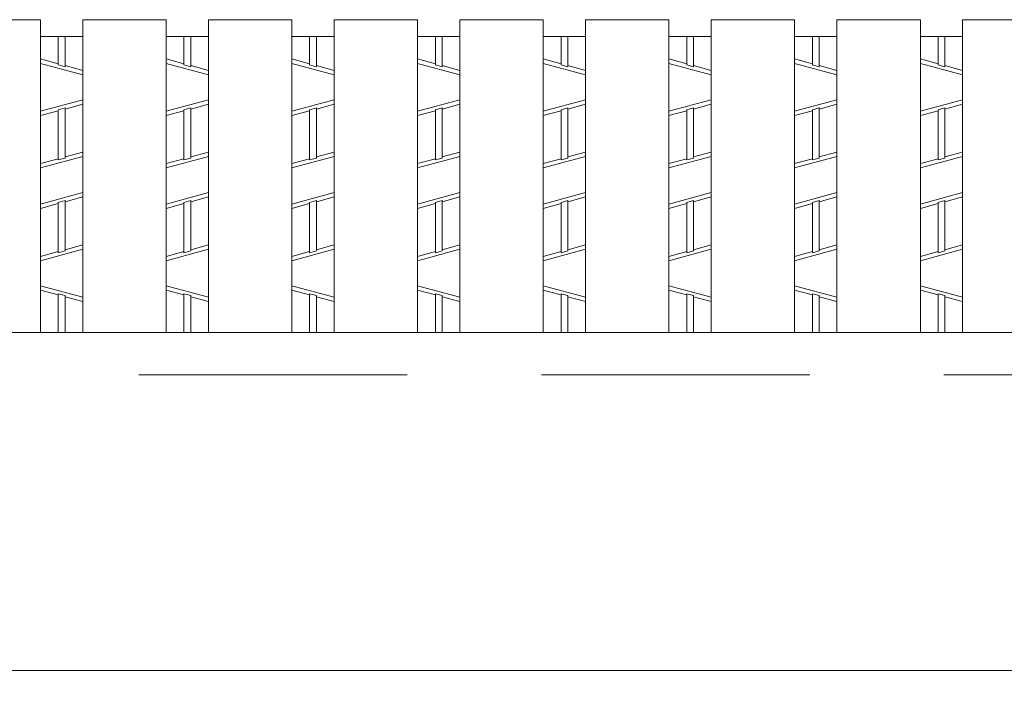
# Model space of a CAD drawing. Units: inches. Extents: x -513 to 42, y 337 to 729.
# Drawn here: x -439 to -416, y 620 to 636 of the extents above; entities that cross this region are included whole.
import ezdxf

# ---------------------------------------------------------------- set-up
doc = ezdxf.new("R2010")
doc.units = ezdxf.units.IN
doc.header["$MEASUREMENT"] = 0
doc.header["$PDMODE"] = 65
doc.header["$PDSIZE"] = 0.2
doc.linetypes.add('DIVIDE', pattern=[1.25, 0.5, -0.25, 0, -0.25, 0, -0.25])
doc.linetypes.add('HIDDEN', pattern=[9.525, 6.35, -3.175])
doc.layers.get('DEFPOINTS').update_dxf_attribs({"color": 3, "linetype": 'DIVIDE', "lineweight": 0})
for name, color, linetype, lineweight in [('1', 7, 'Continuous', 0), ('2', 7, 'Continuous', 0), ('3', 7, 'Continuous', 0), ('6', 7, 'Continuous', 0)]:
    doc.layers.add(name, color=color, linetype=linetype, lineweight=lineweight)
doc.styles.add('MTSTANDARD9', font='MONOTXT.shx', dxfattribs={"bigfont": 'EXTFONT.shx'})
doc.styles.add('WinFont6', font='txt', dxfattribs={"width": 0.4})
doc.dimstyles.new('DIMSTYEX_6', dxfattribs={"dimtxt": 6.272, "dimasz": 3, "dimexe": 0.18, "dimexo": 0.0625, "dimgap": 0, "dimtad": 3, "dimdec": 4, "dimzin": 0, "dimdsep": 46, "dimtxsty": 'WinFont6', "dimblk": 'OPEN30', "dimblk1": 'OPEN30', "dimblk2": 'OPEN30', "dimsah": 1, "dimcen": 0, "dimclrd": 7, "dimclre": 7, "dimclrt": 7, "dimadec": 3, "dimazin": 2, "dimtfac": 0.5, "dimtdec": 4, "dimtofl": 0, "dimtmove": 0, "dimatfit": 3, "dimfxl": 1, "dimtolj": 1, "dimtzin": 0, "dimlwd": -1, "dimlwe": -1, "dimarcsym": 0})

# ---------------------------------------------------------------- blocks, each defined once
blk = doc.blocks.new('_OPEN30')
at = {"color": 0, "linetype": 'ByBlock', "lineweight": -2}
for p, q in [((-1, 0.2679), (0, 0)), ((-1, 0.2679), (0, 0)), ((0, 0), (-1, -0.2679)), ((0, 0), (-1, 0)), ((0, 0), (-1, -0.2679)), ((0, 0), (-1, 0))]:
    blk.add_line(p, q, dxfattribs=at)
blk = doc.blocks.new('_D6')
at = {"layer": '1', "color": 7, "linetype": 'ByBlock'}
for p, q in [((-462.267, 620.208), (-462.267, 584.091)), ((-262.983, 620.208), (-262.983, 584.091)), ((-462.267, 584.271), (-262.983, 584.271))]:
    blk.add_line(p, q, dxfattribs=at)
at = {"layer": 'DEFPOINTS', "color": 7, "linetype": 'ByBlock'}
for p in [(-462.267, 620.271), (-262.983, 620.271), (-262.983, 584.271)]:
    blk.add_point(p, dxfattribs=at)
at = {"layer": '1', "color": 7, "linetype": 'ByBlock', "xscale": 2.954423259036616, "yscale": 2.954423259036616, "zscale": 2.954423259036616, "rotation": 180}
blk.add_blockref('_OPEN30', (-462.267, 584.271), dxfattribs=at)
at = {"layer": '1', "color": 7, "linetype": 'ByBlock', "xscale": 2.954423259036616, "yscale": 2.954423259036616, "zscale": 2.954423259036616}
blk.add_blockref('_OPEN30', (-262.983, 584.271), dxfattribs=at)
at = {"layer": '1', "color": 7, "linetype": 'Continuous', "insert": (-385.55, 584.271), "char_height": 7, "attachment_point": 7, "line_spacing_factor": 0.625, "style": 'MTSTANDARD9'}
blk.add_mtext('{\\fＭＳ Ｐゴシック|b0|i0|c128|p50;\\W1.0;ｸﾞﾚｰﾁﾝｸﾞｂ寸法}', dxfattribs=at)

msp = doc.modelspace()

# ---------------------------------------------------------------- linework, layer by layer
at = {"layer": '2', "color": 4, "linetype": 'Continuous'}
for p, q in [((-438.05464, 634.59989), (-438.05464, 635.27085)), ((-437.89464, 634.55669), (-437.89464, 635.27085)), ((-435.08064, 634.59989), (-435.08064, 635.27085)), ((-434.92064, 634.55669), (-434.92064, 635.27085)), ((-432.10664, 634.59989), (-432.10664, 635.27085)), ((-431.94664, 634.55669), (-431.94664, 635.27085)), ((-429.13264, 634.59989), (-429.13264, 635.27085)), ((-428.97264, 634.55669), (-428.97264, 635.27085)), ((-426.15864, 634.59989), (-426.15864, 635.27085)), ((-425.99864, 634.55669), (-425.99864, 635.27085)), ((-423.18464, 634.59989), (-423.18464, 635.27085)), ((-423.02464, 634.55669), (-423.02464, 635.27085)), ((-420.21064, 634.59989), (-420.21064, 635.27085)), ((-420.05064, 634.55669), (-420.05064, 635.27085)), ((-417.23664, 634.59989), (-417.23664, 635.27085)), ((-417.07664, 634.55669), (-417.07664, 635.27085)), ((-438.05464, 634.62745), (-438.47464, 634.74085)), ((-435.08064, 634.62745), (-435.50064, 634.74085)), ((-432.10664, 634.62745), (-432.52664, 634.74085)), ((-429.13264, 634.62745), (-429.55264, 634.74085)), ((-426.15864, 634.62745), (-426.57864, 634.74085)), ((-423.18464, 634.62745), (-423.60464, 634.74085)), ((-420.21064, 634.62745), (-420.63064, 634.74085)), ((-417.23664, 634.62745), (-417.65664, 634.74085)), ((-437.47464, 634.36726), (-438.47464, 634.63726)), ((-437.89464, 634.55669), (-438.05464, 634.59989)), ((-437.47464, 634.47085), (-437.89464, 634.58425)), ((-434.50064, 634.36726), (-435.50064, 634.63726)), ((-434.92064, 634.55669), (-435.08064, 634.59989)), ((-434.50064, 634.47085), (-434.92064, 634.58425)), ((-431.52664, 634.36726), (-432.52664, 634.63726)), ((-431.94664, 634.55669), (-432.10664, 634.59989)), ((-431.52664, 634.47085), (-431.94664, 634.58425)), ((-428.55264, 634.36726), (-429.55264, 634.63726)), ((-428.97264, 634.55669), (-429.13264, 634.59989)), ((-428.55264, 634.47085), (-428.97264, 634.58425)), ((-425.57864, 634.36726), (-426.57864, 634.63726)), ((-425.99864, 634.55669), (-426.15864, 634.59989)), ((-425.57864, 634.47085), (-425.99864, 634.58425)), ((-422.60464, 634.36726), (-423.60464, 634.63726)), ((-423.02464, 634.55669), (-423.18464, 634.59989)), ((-422.60464, 634.47085), (-423.02464, 634.58425)), ((-419.63064, 634.36726), (-420.63064, 634.63726)), ((-420.05064, 634.55669), (-420.21064, 634.59989)), ((-419.63064, 634.47085), (-420.05064, 634.58425)), ((-416.65664, 634.36726), (-417.65664, 634.63726)), ((-417.07664, 634.55669), (-417.23664, 634.59989)), ((-416.65664, 634.47085), (-417.07664, 634.58425)), ((-437.47464, 633.77443), (-438.47464, 633.50443)), ((-434.50064, 633.77443), (-435.50064, 633.50443)), ((-431.52664, 633.77443), (-432.52664, 633.50443)), ((-428.55264, 633.77443), (-429.55264, 633.50443)), ((-425.57864, 633.77443), (-426.57864, 633.50443)), ((-422.60464, 633.77443), (-423.60464, 633.50443)), ((-419.63064, 633.77443), (-420.63064, 633.50443)), ((-416.65664, 633.77443), (-417.65664, 633.50443)), ((-438.05464, 633.51425), (-438.47464, 633.40085)), ((-437.89464, 633.585), (-438.05464, 633.5418)), ((-438.05464, 632.35169), (-438.05464, 633.5418)), ((-437.47464, 633.67085), (-437.89464, 633.55745)), ((-437.89464, 632.39489), (-437.89464, 633.585)), ((-435.08064, 633.51425), (-435.50064, 633.40085)), ((-434.92064, 633.585), (-435.08064, 633.5418)), ((-435.08064, 632.35169), (-435.08064, 633.5418)), ((-434.50064, 633.67085), (-434.92064, 633.55745)), ((-434.92064, 632.39489), (-434.92064, 633.585)), ((-432.10664, 633.51425), (-432.52664, 633.40085)), ((-431.94664, 633.585), (-432.10664, 633.5418)), ((-432.10664, 632.35169), (-432.10664, 633.5418)), ((-431.52664, 633.67085), (-431.94664, 633.55745)), ((-431.94664, 632.39489), (-431.94664, 633.585)), ((-429.13264, 633.51425), (-429.55264, 633.40085)), ((-428.97264, 633.585), (-429.13264, 633.5418)), ((-429.13264, 632.35169), (-429.13264, 633.5418)), ((-428.55264, 633.67085), (-428.97264, 633.55745)), ((-428.97264, 632.39489), (-428.97264, 633.585)), ((-426.15864, 633.51425), (-426.57864, 633.40085)), ((-425.99864, 633.585), (-426.15864, 633.5418)), ((-426.15864, 632.35169), (-426.15864, 633.5418)), ((-425.57864, 633.67085), (-425.99864, 633.55745)), ((-425.99864, 632.39489), (-425.99864, 633.585)), ((-423.18464, 633.51425), (-423.60464, 633.40085)), ((-423.02464, 633.585), (-423.18464, 633.5418)), ((-423.18464, 632.35169), (-423.18464, 633.5418)), ((-422.60464, 633.67085), (-423.02464, 633.55745)), ((-423.02464, 632.39489), (-423.02464, 633.585)), ((-420.21064, 633.51425), (-420.63064, 633.40085)), ((-420.05064, 633.585), (-420.21064, 633.5418)), ((-420.21064, 632.35169), (-420.21064, 633.5418)), ((-419.63064, 633.67085), (-420.05064, 633.55745)), ((-420.05064, 632.39489), (-420.05064, 633.585)), ((-417.23664, 633.51425), (-417.65664, 633.40085)), ((-417.07664, 633.585), (-417.23664, 633.5418)), ((-417.23664, 632.35169), (-417.23664, 633.5418)), ((-416.65664, 633.67085), (-417.07664, 633.55745)), ((-417.07664, 632.39489), (-417.07664, 633.585)), ((-438.47464, 632.16226), (-437.47464, 632.43226)), ((-438.05464, 632.37925), (-438.47464, 632.26585)), ((-438.05464, 632.35169), (-437.89464, 632.39489)), ((-437.47464, 632.53585), (-437.89464, 632.42245)), ((-435.50064, 632.16226), (-434.50064, 632.43226)), ((-435.08064, 632.37925), (-435.50064, 632.26585)), ((-435.08064, 632.35169), (-434.92064, 632.39489)), ((-434.50064, 632.53585), (-434.92064, 632.42245)), ((-432.52664, 632.16226), (-431.52664, 632.43226)), ((-432.10664, 632.37925), (-432.52664, 632.26585)), ((-432.10664, 632.35169), (-431.94664, 632.39489)), ((-431.52664, 632.53585), (-431.94664, 632.42245)), ((-429.55264, 632.16226), (-428.55264, 632.43226)), ((-429.13264, 632.37925), (-429.55264, 632.26585)), ((-429.13264, 632.35169), (-428.97264, 632.39489)), ((-428.55264, 632.53585), (-428.97264, 632.42245)), ((-426.57864, 632.16226), (-425.57864, 632.43226)), ((-426.15864, 632.37925), (-426.57864, 632.26585)), ((-426.15864, 632.35169), (-425.99864, 632.39489)), ((-425.57864, 632.53585), (-425.99864, 632.42245)), ((-423.60464, 632.16226), (-422.60464, 632.43226)), ((-423.18464, 632.37925), (-423.60464, 632.26585)), ((-423.18464, 632.35169), (-423.02464, 632.39489)), ((-422.60464, 632.53585), (-423.02464, 632.42245)), ((-420.63064, 632.16226), (-419.63064, 632.43226)), ((-420.21064, 632.37925), (-420.63064, 632.26585)), ((-420.21064, 632.35169), (-420.05064, 632.39489)), ((-419.63064, 632.53585), (-420.05064, 632.42245)), ((-417.65664, 632.16226), (-416.65664, 632.43226)), ((-417.23664, 632.37925), (-417.65664, 632.26585)), ((-417.23664, 632.35169), (-417.07664, 632.39489)), ((-416.65664, 632.53585), (-417.07664, 632.42245)), ((-438.47464, 631.30943), (-437.47464, 631.57943)), ((-438.05464, 631.3468), (-437.89464, 631.39)), ((-437.47464, 631.47585), (-437.89464, 631.36245)), ((-437.89464, 630.19982), (-437.89464, 631.39)), ((-435.50064, 631.30943), (-434.50064, 631.57943)), ((-435.08064, 631.3468), (-434.92064, 631.39)), ((-434.50064, 631.47585), (-434.92064, 631.36245)), ((-434.92064, 630.19982), (-434.92064, 631.39)), ((-432.52664, 631.30943), (-431.52664, 631.57943)), ((-432.10664, 631.3468), (-431.94664, 631.39)), ((-431.52664, 631.47585), (-431.94664, 631.36245)), ((-431.94664, 630.19982), (-431.94664, 631.39)), ((-429.55264, 631.30943), (-428.55264, 631.57943)), ((-429.13264, 631.3468), (-428.97264, 631.39)), ((-428.55264, 631.47585), (-428.97264, 631.36245)), ((-428.97264, 630.19982), (-428.97264, 631.39)), ((-426.57864, 631.30943), (-425.57864, 631.57943)), ((-426.15864, 631.3468), (-425.99864, 631.39)), ((-425.57864, 631.47585), (-425.99864, 631.36245)), ((-425.99864, 630.19982), (-425.99864, 631.39)), ((-423.60464, 631.30943), (-422.60464, 631.57943)), ((-423.18464, 631.3468), (-423.02464, 631.39)), ((-422.60464, 631.47585), (-423.02464, 631.36245)), ((-423.02464, 630.19982), (-423.02464, 631.39)), ((-420.63064, 631.30943), (-419.63064, 631.57943)), ((-420.21064, 631.3468), (-420.05064, 631.39)), ((-419.63064, 631.47585), (-420.05064, 631.36245)), ((-420.05064, 630.19982), (-420.05064, 631.39)), ((-417.65664, 631.30943), (-416.65664, 631.57943)), ((-417.23664, 631.3468), (-417.07664, 631.39)), ((-416.65664, 631.47585), (-417.07664, 631.36245)), ((-417.07664, 630.19982), (-417.07664, 631.39)), ((-438.05464, 631.31925), (-438.47464, 631.20585)), ((-438.05464, 630.15662), (-438.05464, 631.3468)), ((-435.08064, 631.31925), (-435.50064, 631.20585)), ((-435.08064, 630.15662), (-435.08064, 631.3468)), ((-432.10664, 631.31925), (-432.52664, 631.20585)), ((-432.10664, 630.15662), (-432.10664, 631.3468)), ((-429.13264, 631.31925), (-429.55264, 631.20585)), ((-429.13264, 630.15662), (-429.13264, 631.3468)), ((-426.15864, 631.31925), (-426.57864, 631.20585)), ((-426.15864, 630.15662), (-426.15864, 631.3468)), ((-423.18464, 631.31925), (-423.60464, 631.20585)), ((-423.18464, 630.15662), (-423.18464, 631.3468)), ((-420.21064, 631.31925), (-420.63064, 631.20585)), ((-420.21064, 630.15662), (-420.21064, 631.3468)), ((-417.23664, 631.31925), (-417.65664, 631.20585)), ((-417.23664, 630.15662), (-417.23664, 631.3468)), ((-438.47464, 629.96726), (-437.47464, 630.23726)), ((-437.47464, 630.34085), (-437.89464, 630.22745)), ((-435.50064, 629.96726), (-434.50064, 630.23726)), ((-434.50064, 630.34085), (-434.92064, 630.22745)), ((-432.52664, 629.96726), (-431.52664, 630.23726)), ((-431.52664, 630.34085), (-431.94664, 630.22745)), ((-429.55264, 629.96726), (-428.55264, 630.23726)), ((-428.55264, 630.34085), (-428.97264, 630.22745)), ((-426.57864, 629.96726), (-425.57864, 630.23726)), ((-425.57864, 630.34085), (-425.99864, 630.22745)), ((-423.60464, 629.96726), (-422.60464, 630.23726)), ((-422.60464, 630.34085), (-423.02464, 630.22745)), ((-420.63064, 629.96726), (-419.63064, 630.23726)), ((-419.63064, 630.34085), (-420.05064, 630.22745)), ((-417.65664, 629.96726), (-416.65664, 630.23726)), ((-416.65664, 630.34085), (-417.07664, 630.22745)), ((-438.05464, 630.18425), (-438.47464, 630.07085)), ((-437.89464, 630.19982), (-438.05464, 630.15662)), ((-435.08064, 630.18425), (-435.50064, 630.07085)), ((-434.92064, 630.19982), (-435.08064, 630.15662)), ((-432.10664, 630.18425), (-432.52664, 630.07085)), ((-431.94664, 630.19982), (-432.10664, 630.15662)), ((-429.13264, 630.18425), (-429.55264, 630.07085)), ((-428.97264, 630.19982), (-429.13264, 630.15662)), ((-426.15864, 630.18425), (-426.57864, 630.07085)), ((-425.99864, 630.19982), (-426.15864, 630.15662)), ((-423.18464, 630.18425), (-423.60464, 630.07085)), ((-423.02464, 630.19982), (-423.18464, 630.15662)), ((-420.21064, 630.18425), (-420.63064, 630.07085)), ((-420.05064, 630.19982), (-420.21064, 630.15662)), ((-417.23664, 630.18425), (-417.65664, 630.07085)), ((-417.07664, 630.19982), (-417.23664, 630.15662)), ((-438.47464, 629.37443), (-437.47464, 629.10443)), ((-435.50064, 629.37443), (-434.50064, 629.10443)), ((-432.52664, 629.37443), (-431.52664, 629.10443)), ((-429.55264, 629.37443), (-428.55264, 629.10443)), ((-426.57864, 629.37443), (-425.57864, 629.10443)), ((-423.60464, 629.37443), (-422.60464, 629.10443)), ((-420.63064, 629.37443), (-419.63064, 629.10443)), ((-417.65664, 629.37443), (-416.65664, 629.10443)), ((-438.05464, 629.15745), (-438.47464, 629.27085)), ((-438.05464, 629.185), (-437.89464, 629.1418)), ((-438.05464, 629.185), (-438.05464, 628.27085)), ((-437.89464, 629.1418), (-437.89464, 628.27085)), ((-437.47464, 629.00085), (-437.89464, 629.11425)), ((-435.08064, 629.15745), (-435.50064, 629.27085)), ((-435.08064, 629.185), (-434.92064, 629.1418)), ((-435.08064, 629.185), (-435.08064, 628.27085)), ((-434.92064, 629.1418), (-434.92064, 628.27085)), ((-434.50064, 629.00085), (-434.92064, 629.11425)), ((-432.10664, 629.15745), (-432.52664, 629.27085)), ((-432.10664, 629.185), (-431.94664, 629.1418)), ((-432.10664, 629.185), (-432.10664, 628.27085)), ((-431.94664, 629.1418), (-431.94664, 628.27085)), ((-431.52664, 629.00085), (-431.94664, 629.11425)), ((-429.13264, 629.15745), (-429.55264, 629.27085)), ((-429.13264, 629.185), (-428.97264, 629.1418)), ((-429.13264, 629.185), (-429.13264, 628.27085)), ((-428.97264, 629.1418), (-428.97264, 628.27085)), ((-428.55264, 629.00085), (-428.97264, 629.11425)), ((-426.15864, 629.15745), (-426.57864, 629.27085)), ((-426.15864, 629.185), (-425.99864, 629.1418)), ((-426.15864, 629.185), (-426.15864, 628.27085)), ((-425.99864, 629.1418), (-425.99864, 628.27085)), ((-425.57864, 629.00085), (-425.99864, 629.11425)), ((-423.18464, 629.15745), (-423.60464, 629.27085)), ((-423.18464, 629.185), (-423.02464, 629.1418)), ((-423.18464, 629.185), (-423.18464, 628.27085)), ((-423.02464, 629.1418), (-423.02464, 628.27085)), ((-422.60464, 629.00085), (-423.02464, 629.11425)), ((-420.21064, 629.15745), (-420.63064, 629.27085)), ((-420.21064, 629.185), (-420.05064, 629.1418)), ((-420.21064, 629.185), (-420.21064, 628.27085)), ((-420.05064, 629.1418), (-420.05064, 628.27085)), ((-419.63064, 629.00085), (-420.05064, 629.11425)), ((-417.23664, 629.15745), (-417.65664, 629.27085)), ((-417.23664, 629.185), (-417.07664, 629.1418)), ((-417.23664, 629.185), (-417.23664, 628.27085)), ((-417.07664, 629.1418), (-417.07664, 628.27085)), ((-416.65664, 629.00085), (-417.07664, 629.11425))]:
    msp.add_line(p, q, dxfattribs=at)
at = {"layer": '3', "color": 2, "linetype": 'Continuous'}
for p, q in [((-438.47464, 628.27085), (-438.47464, 635.67085)), ((-437.47464, 628.27085), (-437.47464, 635.67085)), ((-435.50064, 628.27085), (-435.50064, 635.67085)), ((-434.50064, 628.27085), (-434.50064, 635.67085)), ((-432.52664, 628.27085), (-432.52664, 635.67085)), ((-431.52664, 628.27085), (-431.52664, 635.67085)), ((-429.55264, 628.27085), (-429.55264, 635.67085)), ((-428.55264, 628.27085), (-428.55264, 635.67085)), ((-426.57864, 628.27085), (-426.57864, 635.67085)), ((-425.57864, 628.27085), (-425.57864, 635.67085)), ((-423.60464, 628.27085), (-423.60464, 635.67085)), ((-422.60464, 628.27085), (-422.60464, 635.67085)), ((-420.63064, 628.27085), (-420.63064, 635.67085)), ((-419.63064, 628.27085), (-419.63064, 635.67085)), ((-417.65664, 628.27085), (-417.65664, 635.67085)), ((-416.65664, 628.27085), (-416.65664, 635.67085)), ((-363.12464, 628.27085), (-462.26664, 628.27085)), ((-363.12464, 620.27085), (-462.26664, 620.27085))]:
    msp.add_line(p, q, dxfattribs=at)
at = {"layer": '3', "color": 4, "linetype": 'HIDDEN'}
msp.add_line((-363.12464, 627.27085), (-462.26664, 627.27085), dxfattribs=at)
at = {"layer": '6', "color": 2, "linetype": 'Continuous'}
for p, q in [((-438.47464, 635.67085), (-440.44864, 635.67085)), ((-435.50064, 635.67085), (-437.47464, 635.67085)), ((-432.52664, 635.67085), (-434.50064, 635.67085)), ((-429.55264, 635.67085), (-431.52664, 635.67085)), ((-426.57864, 635.67085), (-428.55264, 635.67085)), ((-423.60464, 635.67085), (-425.57864, 635.67085)), ((-420.63064, 635.67085), (-422.60464, 635.67085)), ((-417.65664, 635.67085), (-419.63064, 635.67085)), ((-414.68264, 635.67085), (-416.65664, 635.67085)), ((-437.47464, 635.27085), (-438.47464, 635.27085)), ((-434.50064, 635.27085), (-435.50064, 635.27085)), ((-431.52664, 635.27085), (-432.52664, 635.27085)), ((-428.55264, 635.27085), (-429.55264, 635.27085)), ((-425.57864, 635.27085), (-426.57864, 635.27085)), ((-422.60464, 635.27085), (-423.60464, 635.27085)), ((-419.63064, 635.27085), (-420.63064, 635.27085)), ((-416.65664, 635.27085), (-417.65664, 635.27085))]:
    msp.add_line(p, q, dxfattribs=at)

# ---------------------------------------------------------------- dimensions: what is measured, and where the dimension line sits
at = {"layer": '1', "color": 7, "linetype": 'ByBlock'}
dim = msp.add_linear_dim(base=(-262.98264, 584.27085), p1=(-462.26664, 620.27085), p2=(-262.98264, 620.27085), text='ｸﾞﾚｰﾁﾝｸﾞｂ寸法', dimstyle='DIMSTYEX_6', override={"dimtxt": 6.272, "dimasz": 3, "dimexe": 0.18, "dimexo": 0.0625, "dimdec": 4, "dimzin": 0, "dimtxsty": 'WinFont6', "dimblk1": 'OPEN30', "dimblk2": 'OPEN30', "dimsah": 1, "dimclrd": 7, "dimclre": 7, "dimclrt": 7}, dxfattribs=at)
dim.commit()
dim.dimension.update_dxf_attribs({"geometry": '_D6', "text_midpoint": (-362.62464, 587.77085), "dimtype": 160})

doc.saveas('drawing.dxf')
